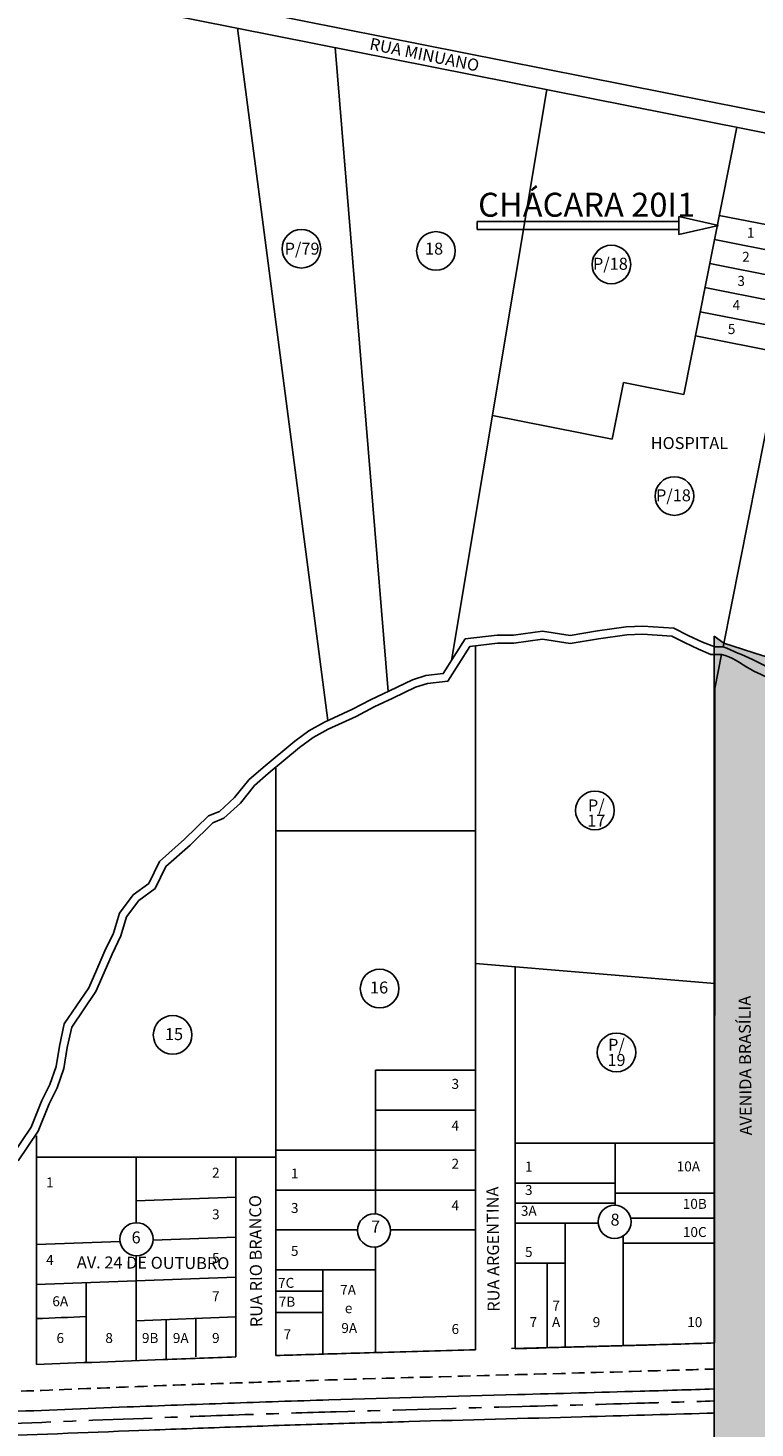
# Model space of a CAD drawing. Extents: x -13412 to -7239, y -487 to 4194.
# Drawn here: x -10506 to -10141, y 2403 to 3105 of the extents above; entities that cross this region are included whole.
import ezdxf
from ezdxf.enums import TextEntityAlignment as Align

# ---------------------------------------------------------------- set-up
doc = ezdxf.new("R2010")
doc.units = 0
doc.linetypes.add('CENTER', pattern=[50.8, 31.75, -6.35, 6.35, -6.35])
doc.linetypes.add('DASHED2', pattern=[9.525, 6.35, -3.175])
for name, color, linetype in [('1', 1, 'CONTINUOUS'), ('2', 2, 'CONTINUOUS'), ('3', 3, 'CONTINUOUS'), ('BAIRROS', 30, 'CONTINUOUS'), ('LOCAL_LOTEAM', 1, 'CONTINUOUS'), ('LOTEAMENTO', 2, 'CONTINUOUS'), ('LOTES', 1, 'CONTINUOUS'), ('MEIOFIO_BR', 4, 'CONTINUOUS'), ('RIO_ALEGRIA', 172, 'CONTINUOUS'), ('RUAS_SEM_RECUO', 150, 'CONTINUOUS'), ('TEXTO', 2, 'CONTINUOUS')]:
    doc.layers.add(name, color=color, linetype=linetype)
doc.styles.get("Standard").update_dxf_attribs({"font": 'arial.ttf'})

msp = doc.modelspace()

# ---------------------------------------------------------------- hatches: boundary and pattern name
at = {"layer": 'RUAS_SEM_RECUO'}
msp.add_hatch(color=256, dxfattribs=at).paths.add_polyline_path([(-10161.76, 2800.05), (-10156.88, 2796.55), (-10137.76, 2790.44), (-10130, 2787.96), (-10128.78, 2787.91), (-10131.76, 2772.91), (-10131.76, 1526.95), (-10161.76, 1526.95)])

# ---------------------------------------------------------------- linework, layer by layer
at = {"layer": '1', "linetype": 'CENTER'}
msp.add_open_spline([(-11133.35, 2363.64), (-11081.78, 2371.19), (-11030.1, 2378.76), (-10964.83, 2386.31), (-10951.46, 2387.75), (-10926.67, 2390.18), (-10915.27, 2391.2), (-10893.08, 2392.96), (-10882.3, 2393.72), (-10860.75, 2395.03), (-10849.98, 2395.6), (-10817.65, 2397.09), (-10796.1, 2397.79), (-10758.33, 2398.76), (-10742.11, 2399.1), (-10711.22, 2399.71), (-10696.56, 2399.98), (-10671.37, 2400.5), (-10660.85, 2400.73), (-10639.81, 2401.26), (-10629.3, 2401.55), (-10608.26, 2402.19), (-10597.74, 2402.54), (-10566.19, 2403.63), (-10545.15, 2404.44), (-10496.96, 2406.33), (-10469.8, 2407.43), (-10427.39, 2409.05), (-10412.16, 2409.61), (-10381.69, 2410.65), (-10366.46, 2411.14), (-10320.12, 2412.53), (-10289.02, 2413.37), (-10237.53, 2414.77), (-10217.13, 2415.32), (-10185.07, 2416.25), (-10173.41, 2416.6), (-10161.75, 2416.96)], degree=3, knots=[0, 0, 0, 0, 156.140942, 156.140942, 196.32463, 196.32463, 230.512738, 230.512738, 262.741325, 262.741325, 294.969912, 294.969912, 359.427086, 359.427086, 408.011736, 408.011736, 451.995547, 451.995547, 483.604495, 483.604495, 515.213442, 515.213442, 546.82239, 546.82239, 610.040286, 610.040286, 691.587382, 691.587382, 737.271266, 737.271266, 782.95515, 782.95515, 876.250357, 876.250357, 937.492705, 937.492705, 972.515826, 972.515826, 972.515826, 972.515826], dxfattribs=at)
msp.add_open_spline([(-11133.35, 2363.64), (-11081.78, 2371.19), (-11030.1, 2378.76), (-10964.83, 2386.31), (-10951.46, 2387.75), (-10926.67, 2390.18), (-10915.27, 2391.2), (-10893.08, 2392.96), (-10882.3, 2393.72), (-10860.75, 2395.03), (-10849.98, 2395.6), (-10817.65, 2397.09), (-10796.1, 2397.79), (-10758.33, 2398.76), (-10742.11, 2399.1), (-10711.22, 2399.71), (-10696.56, 2399.98), (-10671.37, 2400.5), (-10660.85, 2400.73), (-10639.81, 2401.26), (-10629.3, 2401.55), (-10608.26, 2402.19), (-10597.74, 2402.54), (-10566.19, 2403.63), (-10545.15, 2404.44), (-10496.96, 2406.33), (-10469.8, 2407.43), (-10427.39, 2409.05), (-10412.16, 2409.61), (-10381.69, 2410.65), (-10366.46, 2411.14), (-10320.12, 2412.53), (-10289.02, 2413.37), (-10237.53, 2414.77), (-10217.13, 2415.32), (-10185.07, 2416.25), (-10173.41, 2416.6), (-10161.75, 2416.96)], degree=3, knots=[0, 0, 0, 0, 156.140942, 156.140942, 196.32463, 196.32463, 230.512738, 230.512738, 262.741325, 262.741325, 294.969912, 294.969912, 359.427086, 359.427086, 408.011736, 408.011736, 451.995547, 451.995547, 483.604495, 483.604495, 515.213442, 515.213442, 546.82239, 546.82239, 610.040286, 610.040286, 691.587382, 691.587382, 737.271266, 737.271266, 782.95515, 782.95515, 876.250357, 876.250357, 937.492705, 937.492705, 972.515826, 972.515826, 972.515826, 972.515826], dxfattribs=at)
at = {"layer": '3'}
for p, q in [((-10107.38, 3046.44), (-10909.21, 3205.44)), ((-10110.74, 3057.31), (-10461.9, 3126.94)), ((-10355.33, 2757.81), (-10400.67, 3104.6)), ((-10325.18, 2772.37), (-10351.62, 3094.88)), ((-10293.34, 2787.91), (-10245.68, 3073.87)), ((-10176.99, 2921.09), (-10150.44, 3054.98)), ((-10116.13, 3002.3), (-10159.19, 3010.84)), ((-10128.09, 2941.98), (-10171.15, 2950.51)), ((-10157.29, 2794.75), (-10128.09, 2941.98)), ((-10212.87, 2898.65), (-10207.23, 2927.08)), ((-10176.99, 2921.09), (-10207.23, 2927.08)), ((-10212.87, 2898.65), (-10272.9, 2910.55)), ((-10281.43, 2795.18), (-10281.43, 2442.62)), ((-10161.44, 2773.81), (-10158.06, 2790.82)), ((-10161.44, 2773.81), (-10161.58, 2446.02)), ((-10381.43, 2439.7), (-10381.43, 2733.87)), ((-10281.43, 2702.63), (-10381.43, 2702.63)), ((-10161.43, 2626.08), (-10281.43, 2636.08)), ((-10261.43, 2634.41), (-10261.43, 2443.17)), ((-10501.43, 2435.22), (-10501.43, 2549.85)), ((-10161.43, 2546.08), (-10261.43, 2546.08)), ((-10381.43, 2539.08), (-10501.43, 2539.08)), ((-10401.43, 2539.08), (-10401.43, 2439.03)), ((-10281.43, 2542.63), (-10381.43, 2542.63)), ((-10263.37, 2443.23), (-10163.37, 2445.93)), ((-10161.75, 2432.97), (-10161.75, 2400.96))]:
    msp.add_line(p, q, dxfattribs=at)
for points, knots in [([(-10381.43, 2439.7), (-10375.78, 2439.88), (-10370.13, 2440.06), (-10352.26, 2440.62), (-10340.05, 2440.98), (-10312.36, 2441.78), (-10296.89, 2442.2), (-10281.43, 2442.62)], [753.61333, 753.61333, 753.61333, 753.61333, 770.496696, 770.496696, 807.044643, 807.044643, 853.409334, 853.409334, 853.409334, 853.409334]), ([(-10261.43, 2443.17), (-10256.27, 2443.31), (-10251.11, 2443.45), (-10229.07, 2444.05), (-10212.19, 2444.51), (-10184.08, 2445.33), (-10172.83, 2445.67), (-10161.58, 2446.02)], [873.410476, 873.410476, 873.410476, 873.410476, 888.89355, 888.89355, 939.61439, 939.61439, 973.487435, 973.487435, 973.487435, 973.487435]), ([(-10501.43, 2435.22), (-10480.27, 2436.06), (-10459.08, 2436.91), (-10425.72, 2438.17), (-10413.57, 2438.61), (-10401.43, 2439.03)], [633.850644, 633.850644, 633.850644, 633.850644, 697.400802, 697.400802, 733.691556, 733.691556, 733.691556, 733.691556])]:
    msp.add_open_spline(points, degree=3, knots=knots, dxfattribs=at)
at = {"layer": 'BAIRROS', "linetype": 'DASHED2'}
msp.add_open_spline([(-11135.66, 2379.47), (-11084.25, 2387), (-11032.57, 2394.58), (-10967.16, 2402.15), (-10953.8, 2403.6), (-10927.9, 2406.14), (-10915.38, 2407.26), (-10892.62, 2409.03), (-10882.41, 2409.74), (-10862.01, 2410.99), (-10851.82, 2411.53), (-10820.15, 2413), (-10798.71, 2413.71), (-10761.49, 2414.69), (-10745.69, 2415.03), (-10716.46, 2415.61), (-10703.02, 2415.86), (-10679.57, 2416.33), (-10669.55, 2416.54), (-10647.15, 2417.07), (-10634.78, 2417.4), (-10592.52, 2418.67), (-10562.63, 2419.77), (-10512.61, 2421.72), (-10492.5, 2422.53), (-10455.84, 2423.98), (-10439.29, 2424.62), (-10410.28, 2425.68), (-10397.82, 2426.12), (-10372.91, 2426.94), (-10360.46, 2427.33), (-10318.76, 2428.57), (-10289.54, 2429.36), (-10236.92, 2430.79), (-10213.52, 2431.43), (-10180.68, 2432.39), (-10171.21, 2432.68), (-10161.75, 2432.97)], degree=3, knots=[0, 0, 0, 0, 155.681133, 155.681133, 195.54867, 195.54867, 232.773893, 232.773893, 263.031924, 263.031924, 293.289956, 293.289956, 357.096603, 357.096603, 404.314139, 404.314139, 444.602607, 444.602607, 474.761729, 474.761729, 512.077249, 512.077249, 602.056857, 602.056857, 662.458343, 662.458343, 712.061502, 712.061502, 749.355675, 749.355675, 786.649847, 786.649847, 874.280396, 874.280396, 944.559713, 944.559713, 973.017058, 973.017058, 973.017058, 973.017058], dxfattribs=at)
at = {"layer": 'LOCAL_LOTEAM'}
for p, q in [((-10179.54, 3001.23), (-10179.54, 3010.23)), ((-10179.54, 3010.23), (-10159.54, 3005.73)), ((-10280.51, 3007.73), (-10179.54, 3007.73)), ((-10280.51, 3007.73), (-10280.51, 3003.73)), ((-10280.51, 3003.73), (-10179.54, 3003.73)), ((-10159.54, 3005.73), (-10179.54, 3001.23))]:
    msp.add_line(p, q, dxfattribs=at)
at = {"layer": 'LOTES'}
for p, q in [((-10126.37, 2991.8), (-10161.58, 2998.78)), ((-10128.76, 2979.73), (-10163.98, 2986.71)), ((-10131.15, 2967.67), (-10166.37, 2974.65)), ((-10133.55, 2955.6), (-10168.76, 2962.58)), ((-10331.43, 2582.63), (-10331.43, 2510.6)), ((-10281.43, 2582.63), (-10331.43, 2582.63)), ((-10281.43, 2562.63), (-10331.43, 2562.63)), ((-10211.43, 2546.08), (-10211.43, 2514.98)), ((-10451.43, 2506.28), (-10451.43, 2539.08)), ((-10211.43, 2526.08), (-10261.43, 2526.08)), ((-10401.43, 2519.08), (-10451.43, 2517.2)), ((-10281.43, 2522.63), (-10381.43, 2522.63)), ((-10161.43, 2521.08), (-10211.43, 2521.08)), ((-10211.43, 2516.08), (-10261.43, 2516.08)), ((-10219.93, 2506.08), (-10261.43, 2506.08)), ((-10236.43, 2506.08), (-10236.43, 2443.84)), ((-10161.43, 2508.58), (-10203.61, 2508.58)), ((-10459.44, 2496.89), (-10501.43, 2495.31)), ((-10401.43, 2499.06), (-10442.98, 2497.51)), ((-10340.48, 2502.63), (-10381.43, 2502.63)), ((-10281.43, 2502.63), (-10323.94, 2502.63)), ((-10207.43, 2499.61), (-10207.43, 2444.65)), ((-10451.43, 2437.19), (-10451.43, 2489.73)), ((-10331.43, 2494.12), (-10331.43, 2441.23)), ((-10161.43, 2496.08), (-10207.43, 2496.08)), ((-10331.43, 2482.63), (-10381.43, 2482.63)), ((-10357.93, 2440.44), (-10357.93, 2482.63)), ((-10236.43, 2486.08), (-10261.43, 2486.08)), ((-10245.43, 2486.08), (-10245.43, 2443.6)), ((-10401.43, 2479.05), (-10501.43, 2475.3)), ((-10476.43, 2436.21), (-10476.43, 2476.24)), ((-10357.93, 2471.99), (-10381.43, 2471.99)), ((-10401.43, 2459.04), (-10451.43, 2457.16)), ((-10436.43, 2457.72), (-10436.43, 2437.76)), ((-10421.43, 2458.29), (-10421.43, 2439.03)), ((-10357.93, 2461.35), (-10381.43, 2461.35))]:
    msp.add_line(p, q, dxfattribs=at)
msp.add_open_spline([(-10501.43, 2458.22), (-10493.1, 2458.55), (-10484.77, 2458.89), (-10476.43, 2459.22)], degree=3, dxfattribs=at)
at = {"layer": 'MEIOFIO_BR'}
for points, knots in [([(-11134.21, 2369.58), (-11082.69, 2377.12), (-11031, 2384.7), (-10965.66, 2392.26), (-10952.28, 2393.7), (-10927.51, 2396.13), (-10916.12, 2397.15), (-10896.8, 2398.69), (-10888.88, 2399.26), (-10873.05, 2400.31), (-10865.13, 2400.78), (-10849.3, 2401.63), (-10841.38, 2402.02), (-10817.65, 2403.05), (-10801.84, 2403.59), (-10754.44, 2404.93), (-10722.89, 2405.46), (-10679.87, 2406.32), (-10668.33, 2406.56), (-10645.26, 2407.11), (-10633.73, 2407.43), (-10610.66, 2408.12), (-10599.12, 2408.5), (-10564.51, 2409.69), (-10541.42, 2410.58), (-10497.55, 2412.31), (-10476.77, 2413.15), (-10439.12, 2414.62), (-10422.26, 2415.25), (-10388.52, 2416.43), (-10371.65, 2416.98), (-10323.27, 2418.45), (-10291.77, 2419.3), (-10239.81, 2420.71), (-10219.34, 2421.27), (-10186.51, 2422.21), (-10174.13, 2422.58), (-10161.75, 2422.97)], [0, 0, 0, 0, 156.010456, 156.010456, 196.087066, 196.087066, 230.119962, 230.119962, 253.726487, 253.726487, 277.333012, 277.333012, 300.939537, 300.939537, 348.152588, 348.152588, 442.578688, 442.578688, 477.275833, 477.275833, 511.972977, 511.972977, 546.670121, 546.670121, 616.064409, 616.064409, 678.461558, 678.461558, 729.022895, 729.022895, 779.584232, 779.584232, 874.062017, 874.062017, 935.508646, 935.508646, 972.703756, 972.703756, 972.703756, 972.703756]), ([(-11132.48, 2357.71), (-11080.88, 2365.26), (-11029.24, 2372.82), (-10964.07, 2380.36), (-10950.7, 2381.8), (-10925.97, 2384.22), (-10914.62, 2385.23), (-10893.23, 2386.93), (-10883.19, 2387.64), (-10863.12, 2388.89), (-10853.08, 2389.43), (-10822.95, 2390.87), (-10802.85, 2391.57), (-10742.56, 2393.24), (-10702.36, 2393.78), (-10650.9, 2394.97), (-10639.59, 2395.26), (-10616.97, 2395.92), (-10605.66, 2396.28), (-10571.73, 2397.42), (-10549.11, 2398.28), (-10499.3, 2400.23), (-10472.11, 2401.34), (-10430.46, 2402.93), (-10416, 2403.47), (-10387.08, 2404.47), (-10372.61, 2404.94), (-10343.69, 2405.83), (-10329.22, 2406.25), (-10285.83, 2407.47), (-10256.91, 2408.23), (-10207.07, 2409.61), (-10186.15, 2410.2), (-10164.08, 2410.89), (-10162.91, 2410.92), (-10161.75, 2410.96)], [0, 0, 0, 0, 156.219696, 156.219696, 196.490318, 196.490318, 230.62925, 230.62925, 260.745442, 260.745442, 290.861635, 290.861635, 351.094019, 351.094019, 471.558789, 471.558789, 505.523209, 505.523209, 539.487629, 539.487629, 607.41647, 607.41647, 689.059808, 689.059808, 732.456105, 732.456105, 775.852402, 775.852402, 819.248699, 819.248699, 906.041293, 906.041293, 968.835937, 968.835937, 972.328055, 972.328055, 972.328055, 972.328055])]:
    msp.add_open_spline(points, degree=3, knots=knots, dxfattribs=at)
at = {"layer": 'RIO_ALEGRIA'}
for points in [[(-10513.74, 2539.74), (-10504.07, 2554.05), (-10498.61, 2567.44), (-10494.62, 2575.43), (-10491.48, 2584.52), (-10489.9, 2594.75), (-10487.47, 2605.84), (-10475.11, 2623.93), (-10471.19, 2633.1), (-10467.1, 2642.4), (-10462.77, 2651.34), (-10459.83, 2661.37), (-10452.96, 2670.49), (-10445.11, 2676.25), (-10439.73, 2687.18), (-10427.14, 2698.38), (-10415.17, 2710.01), (-10409.57, 2712.28), (-10402.08, 2719.17), (-10394.97, 2728.07), (-10387.81, 2734.3), (-10371.97, 2747.38), (-10364.92, 2752.66), (-10356.96, 2757.06), (-10342.94, 2763.48), (-10333.98, 2768.19), (-10324.52, 2772.69), (-10312.94, 2778.16), (-10306.21, 2780.35), (-10297.54, 2781.31), (-10286.51, 2798.65), (-10270.54, 2800.52), (-10262.4, 2800.51), (-10247.83, 2802.64), (-10233.96, 2800.41), (-10220.29, 2802.7), (-10205.86, 2804.69), (-10197.56, 2804.98), (-10181.93, 2804.01), (-10174.85, 2800.44), (-10167.64, 2797.06), (-10161.44, 2794.65), (-10157.29, 2794.75)], [(-10510.54, 2537.33), (-10500.52, 2552.15), (-10494.96, 2565.79), (-10490.93, 2573.87), (-10487.58, 2583.56), (-10485.97, 2594.02), (-10483.73, 2604.23), (-10471.59, 2621.99), (-10467.52, 2631.51), (-10463.47, 2640.72), (-10459.02, 2649.89), (-10456.2, 2659.55), (-10450.12, 2667.61), (-10441.96, 2673.61), (-10436.48, 2684.71), (-10424.42, 2695.45), (-10412.95, 2706.59), (-10407.4, 2708.84), (-10399.14, 2716.44), (-10392.07, 2725.3), (-10385.23, 2731.25), (-10369.5, 2744.24), (-10362.74, 2749.29), (-10355.16, 2753.49), (-10341.18, 2759.89), (-10332.19, 2764.61), (-10322.81, 2769.07), (-10311.46, 2774.44), (-10305.36, 2776.42), (-10295.19, 2777.55), (-10284.16, 2794.9), (-10270.31, 2796.52), (-10262.11, 2796.51), (-10247.85, 2798.6), (-10233.95, 2796.36), (-10219.68, 2798.74), (-10205.52, 2800.7), (-10197.61, 2800.98), (-10183, 2800.07), (-10176.6, 2796.84), (-10169.69, 2793.6), (-10163.38, 2790.87), (-10158.06, 2790.82), (-10158.06, 2790.82)]]:
    msp.add_lwpolyline(points, dxfattribs=at)
msp.add_spline([(-9983.65, 2692.66), (-9996.02, 2689.46), (-10007.66, 2691.12), (-10013.55, 2694.89), (-10023.72, 2700.79), (-10035.58, 2706.41), (-10045.62, 2719.6), (-10053.03, 2729.32), (-10059.46, 2737.76), (-10062.74, 2742.07), (-10075.46, 2758.77), (-10085.39, 2771.8), (-10090.13, 2775.51), (-10104.38, 2780.14), (-10119.25, 2780.51), (-10131.62, 2783.29), (-10142.6, 2788.3), (-10157.29, 2794.75)], degree=3, dxfattribs=at)
msp.add_open_spline([(-10008.9, 2686.4), (-10014.35, 2689.55), (-10017.98, 2694.4), (-10024.76, 2696.64), (-10039.15, 2701.52), (-10045.14, 2715.06), (-10053.55, 2724.86), (-10059.18, 2732.47), (-10066.64, 2742.28), (-10075.69, 2753.3), (-10083.3, 2765.78), (-10093.13, 2773.78), (-10106.28, 2775.94), (-10119.21, 2775.4), (-10131.31, 2777.86), (-10144.42, 2782.94), (-10152.96, 2789.97), (-10158.06, 2790.82)], degree=3, knots=[28.952514, 28.952514, 28.952514, 28.952514, 29.217651, 42.812903, 53.95599, 70.529725, 82.757256, 93.36097, 98.776213, 119.768384, 136.15378, 142.175249, 157.154798, 174.841194, 182.330936, 196.62519, 212.120596, 212.120596, 212.120596, 212.120596], dxfattribs=at)
at = {"layer": 'RUAS_SEM_RECUO'}
msp.add_lwpolyline([(-10161.76, 2800.05), (-10156.88, 2796.55), (-10137.76, 2790.44), (-10130, 2787.96), (-10128.78, 2787.91), (-10131.76, 2772.91), (-10131.76, 1526.95), (-10161.76, 1526.95), (-10161.76, 2800.05)], dxfattribs=at)
at = {"layer": 'TEXTO'}
for centre, radius in [((-10368.63, 2994.12), 9.68), ((-10301.19, 2993.01), 9.68), ((-10213.26, 2986.22), 9.68), ((-10181.67, 2870.25), 9.68), ((-10221.54, 2712.76), 9.68), ((-10329.41, 2623.53), 9.68), ((-10433.15, 2600.32), 9.68), ((-10210.7, 2591.55), 9.68), ((-10332.21, 2502.36), 8.28), ((-10211.67, 2506.71), 8.28), ((-10451.24, 2498), 8.28)]:
    msp.add_circle(centre, radius, dxfattribs=at)

# ---------------------------------------------------------------- texts
at = {"layer": '2'}
for s, p in [('1', (-10143.46, 2999.63)), ('2', (-10145.85, 2987.56)), ('3', (-10148.24, 2975.5)), ('4', (-10150.63, 2963.43)), ('5', (-10153.03, 2951.37)), ('3', (-10291.48, 2573.3)), ('4', (-10291.48, 2552.44)), ('2', (-10411.48, 2528.82)), ('1', (-10371.96, 2528.41)), ('2', (-10291.48, 2533.3)), ('1', (-10254.66, 2531.88)), ('10A', (-10174.68, 2531.96)), ('1', (-10494.66, 2523.93)), ('3', (-10254.66, 2520.15)), ('10B', (-10171.48, 2513.21)), ('3', (-10411.48, 2507.96)), ('3', (-10371.96, 2511.14)), ('4', (-10291.48, 2512.44)), ('3A', (-10254.66, 2509.72)), ('10C', (-10171.48, 2499.09)), ('4', (-10494.66, 2485.14)), ('5', (-10411.48, 2486.12)), ('5', (-10371.96, 2489.62)), ('5', (-10254.66, 2489.1)), ('7C', (-10376.24, 2473.64)), ('6A', (-10489.44, 2464.42)), ('7', (-10411.48, 2466.89)), ('7B', (-10375.84, 2464.18)), ('7A', (-10345.22, 2470.14)), ('e', (-10344.95, 2460.95)), ('7', (-10240.96, 2462.2)), ('9A', (-10344.63, 2451.02)), ('6', (-10291.48, 2450.51)), ('7', (-10252.38, 2453.97)), ('A', (-10240.96, 2453.97)), ('9', (-10220.73, 2453.97)), ('10', (-10171.48, 2453.97)), ('6', (-10489.44, 2446.02)), ('8', (-10464.97, 2446.02)), ('9B', (-10444.38, 2446.02)), ('9A', (-10429.07, 2446.02)), ('9', (-10411.48, 2446.02)), ('7', (-10375.65, 2447.83))]:
    msp.add_text(s, height=5, dxfattribs=at).set_placement(p, align=Align.CENTER)
at = {"layer": 'LOTEAMENTO'}
msp.add_text('CHÁCARA 20I1', height=12, dxfattribs=at).set_placement((-10225.66, 3010.15), align=Align.CENTER)
at = {"layer": 'TEXTO'}
msp.add_text('RUA MINUANO', height=6, rotation=348.43916, dxfattribs=at).set_placement((-10307.52, 3088.4), align=Align.CENTER)
for s, p in [('P/79', (-10368.27, 2991.15)), ('18', (-10302.12, 2991.15)), ('P/18', (-10213.77, 2983.58)), ('HOSPITAL', (-10174.16, 2893.78)), ('P/18', (-10182.17, 2867.6)), ('P/', (-10220.83, 2712.26)), ('17', (-10220.83, 2704.66)), ('16', (-10329.68, 2621.07)), ('15', (-10432.45, 2597.72)), ('P/', (-10210.72, 2592.37)), ('19', (-10210.72, 2584.77)), ('8', (-10211.43, 2504.79)), ('7', (-10331.43, 2501.34)), ('6', (-10451.43, 2495.9))]:
    msp.add_text(s, height=6, dxfattribs=at).set_placement(p, align=Align.CENTER)
for s, rotation, p in [('AVENIDA BRASÍLIA', 90.55098, (-10142.87, 2550.03)), ('RUA RIO BRANCO', 90.55098, (-10388.14, 2453.97)), ('RUA ARGENTINA', 90.55098, (-10269.28, 2461.71)), ('AV. 24 DE OUTUBRO', 359.6073, (-10481.15, 2483.46))]:
    msp.add_text(s, height=6, rotation=rotation, dxfattribs=at).set_placement(p)

doc.saveas('drawing.dxf')
